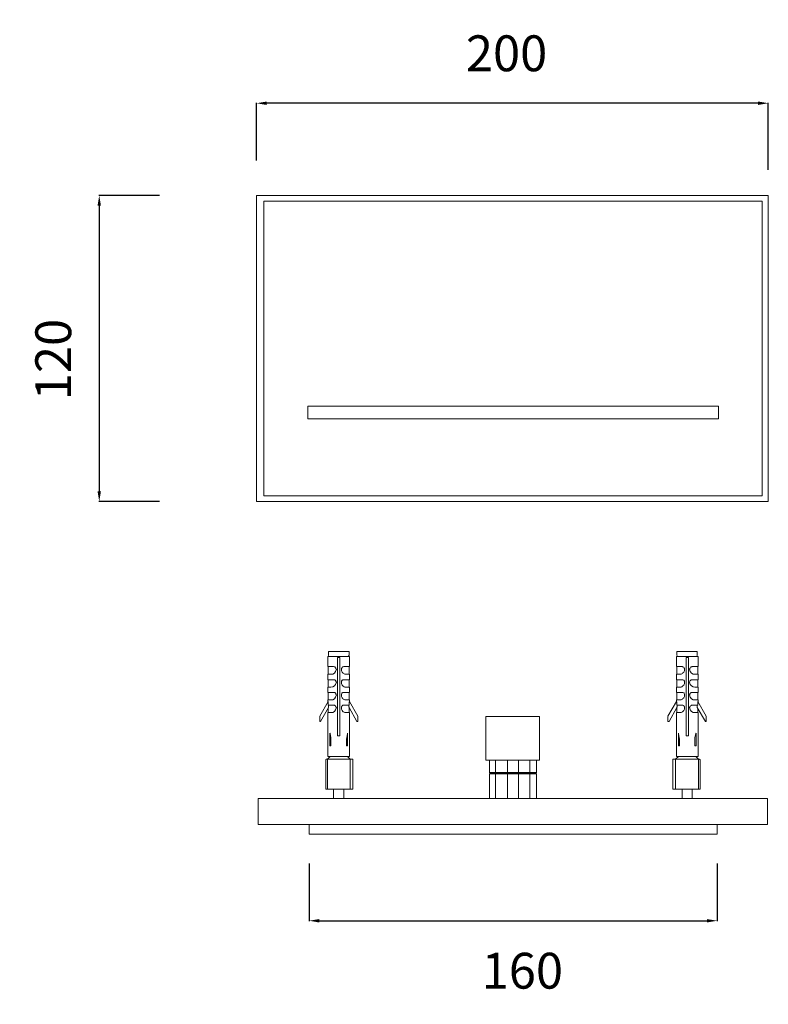
# Model space of a CAD drawing. Units: millimetres. Extents: x 32329 to 61044, y 2987 to 5615.
# Drawn here: x 60578 to 60871, y 5028 to 5412 of the extents above; entities that cross this region are included whole.
import ezdxf

# ---------------------------------------------------------------- set-up
doc = ezdxf.new("R2010")
doc.units = ezdxf.units.MM
doc.layers.get('Defpoints').update_dxf_attribs({"lineweight": 9})
for name, color, linetype, lineweight in [('incasso', 53, 'Continuous', 13), ('Livello 1', 7, 'Continuous', 15), ('QUOTE', 6, 'Continuous', 13)]:
    doc.layers.add(name, color=color, linetype=linetype, lineweight=lineweight)
doc.styles.get("Standard").update_dxf_attribs({"font": 'arial.ttf'})
doc.dimstyles.get("Standard").update_dxf_attribs({"dimtxt": 0.18, "dimasz": 0.18, "dimexe": 0.18, "dimexo": 0.0625, "dimgap": 0.09, "dimtad": 0, "dimtih": 1, "dimtoh": 1, "dimdec": 4, "dimzin": 0, "dimdsep": 46, "dimtxsty": 'Standard', "dimcen": 0.09, "dimadec": 0, "dimazin": 0, "dimtfac": 1, "dimtdec": 4, "dimtofl": 0, "dimtmove": 0, "dimatfit": 3, "dimfxl": 1, "dimtolj": 1, "dimtzin": 0, "dimarcsym": 0})

# ---------------------------------------------------------------- blocks, each defined once
blk = doc.blocks.new('*D94')
at = {"layer": 'Defpoints', "color": 0, "transparency": 16777216}
for p in [(60670.59, 5379.46), (60670.59, 5347.14, -9.89), (60870.59, 5343.42)]:
    blk.add_point(p, dxfattribs=at)
at = {"layer": 'QUOTE', "color": 0, "lineweight": -2, "transparency": 16777216}
for p, q in [((60670.59, 5357.14), (60670.59, 5379.64)), ((60866.59, 5379.46), (60674.59, 5379.46)), ((60870.59, 5353.42), (60870.59, 5379.64))]:
    blk.add_line(p, q, dxfattribs=at)
at = {"layer": 'QUOTE', "color": 0, "transparency": 16777216}
for points in [[(60674.59, 5380.12), (60674.59, 5378.79), (60670.59, 5379.46)], [(60866.59, 5380.12), (60866.59, 5378.79), (60870.59, 5379.46)]]:
    blk.add_solid(points, dxfattribs=at)
at = {"layer": 'QUOTE', "color": 0, "transparency": 16777216, "insert": (60768.3, 5398.96), "char_height": 20, "attachment_point": 5}
blk.add_mtext('\\A1;{\\H0.7x;200}', dxfattribs=at)
blk = doc.blocks.new('*D95')
at = {"layer": 'Defpoints', "color": 0, "transparency": 16777216}
for p in [(60642.63, 5343.42), (60609.12, 5223.89), (60642.63, 5223.89)]:
    blk.add_point(p, dxfattribs=at)
at = {"layer": 'QUOTE', "color": 0, "lineweight": -2, "transparency": 16777216}
for p, q in [((60632.63, 5343.42), (60608.94, 5343.42)), ((60609.12, 5339.42), (60609.12, 5227.89)), ((60632.63, 5223.89), (60608.94, 5223.89))]:
    blk.add_line(p, q, dxfattribs=at)
at = {"layer": 'QUOTE', "color": 0, "transparency": 16777216}
for points in [[(60608.45, 5339.42), (60609.78, 5339.42), (60609.12, 5343.42)], [(60608.45, 5227.89), (60609.78, 5227.89), (60609.12, 5223.89)]]:
    blk.add_solid(points, dxfattribs=at)
at = {"layer": 'QUOTE', "color": 0, "transparency": 16777216, "insert": (60591.15, 5279.35), "char_height": 20, "attachment_point": 5, "rotation": 90}
blk.add_mtext('\\A1;{\\H0.7x;120}', dxfattribs=at)
blk = doc.blocks.new('*D97')
at = {"layer": 'Defpoints', "color": 0, "transparency": 16777216}
for p in [(60691.13, 5092.47, -9.89), (60850.58, 5092.47, -9.89), (60850.58, 5060.15)]:
    blk.add_point(p, dxfattribs=at)
at = {"layer": 'QUOTE', "color": 0, "lineweight": -2, "transparency": 16777216}
for p, q in [((60691.13, 5082.47), (60691.13, 5059.97)), ((60850.58, 5082.47), (60850.58, 5059.97)), ((60695.13, 5060.15), (60846.58, 5060.15))]:
    blk.add_line(p, q, dxfattribs=at)
at = {"layer": 'QUOTE', "color": 0, "transparency": 16777216}
for points in [[(60695.13, 5060.81), (60695.13, 5059.48), (60691.13, 5060.15)], [(60846.58, 5060.81), (60846.58, 5059.48), (60850.58, 5060.15)]]:
    blk.add_solid(points, dxfattribs=at)
at = {"layer": 'QUOTE', "color": 0, "transparency": 16777216, "insert": (60774.47, 5040.64), "char_height": 20, "attachment_point": 5}
blk.add_mtext('\\A1;{\\H0.7x;160}', dxfattribs=at)

msp = doc.modelspace()

# ---------------------------------------------------------------- linework, layer by layer
at = {"layer": 'incasso', "color": 251, "true_color": 0x545454}
for p, q in [((60698.75, 5165.34), (60706.77, 5165.34)), ((60842.84, 5165.34), (60834.83, 5165.34)), ((60699.36, 5128.45), (60699.36, 5128.45)), ((60699.66, 5128.45), (60699.66, 5128.45)), ((60705.86, 5128.45), (60705.86, 5128.45)), ((60706.16, 5128.45), (60706.16, 5128.45)), ((60706.16, 5128.45), (60706.16, 5128.45)), ((60835.43, 5128.45), (60835.43, 5128.45)), ((60835.43, 5128.45), (60835.43, 5128.45)), ((60835.73, 5128.45), (60835.73, 5128.45)), ((60841.93, 5128.45), (60841.93, 5128.45)), ((60842.23, 5128.45), (60842.23, 5128.45)), ((60697.7, 5122.86), (60697.7, 5122.86)), ((60698.15, 5123.31), (60698.15, 5123.31)), ((60707.22, 5123.31), (60707.22, 5123.31)), ((60707.22, 5123.31), (60707.22, 5123.31)), ((60708.13, 5123.31), (60708.28, 5123.31)), ((60708.13, 5123.31), (60708.13, 5123.31)), ((60833.47, 5123.31), (60833.31, 5123.31)), ((60833.47, 5123.31), (60833.47, 5123.31)), ((60834.37, 5123.31), (60834.37, 5123.31)), ((60834.37, 5123.31), (60834.37, 5123.31)), ((60843.44, 5123.31), (60843.44, 5123.31)), ((60843.9, 5122.86), (60843.9, 5122.86)), ((60697.7, 5111.67), (60697.7, 5111.67)), ((60843.9, 5111.67), (60843.9, 5111.67))]:
    msp.add_line(p, q, dxfattribs=at)
at = {"layer": 'incasso'}
for p, q in [((60698.75, 5165.34), (60698.75, 5165.34)), ((60706.61, 5165.34), (60698.75, 5165.34)), ((60698.75, 5165.34), (60698.75, 5163.83)), ((60706.77, 5165.34), (60706.61, 5165.34)), ((60706.77, 5163.83), (60706.77, 5165.34)), ((60834.83, 5163.83), (60834.83, 5165.34)), ((60834.83, 5165.34), (60834.98, 5165.34)), ((60834.98, 5165.34), (60842.84, 5165.34)), ((60842.84, 5165.34), (60842.84, 5165.34)), ((60842.84, 5165.34), (60842.84, 5163.83)), ((60706.92, 5163.37), (60698.45, 5163.37)), ((60698.45, 5163.37), (60698.45, 5159.44)), ((60698.75, 5163.83), (60698.9, 5163.37)), ((60698.75, 5163.83), (60698.75, 5163.83)), ((60703.14, 5162.92), (60702.23, 5162.92)), ((60702.23, 5162.92), (60702.23, 5132.38)), ((60703.14, 5132.38), (60703.14, 5162.92)), ((60706.46, 5163.37), (60706.77, 5163.83)), ((60706.77, 5163.83), (60706.77, 5163.83)), ((60706.92, 5159.44), (60706.92, 5163.37)), ((60834.67, 5159.44), (60834.67, 5163.37)), ((60834.67, 5163.37), (60843.14, 5163.37)), ((60835.13, 5163.37), (60834.83, 5163.83)), ((60834.83, 5163.83), (60834.83, 5163.83)), ((60838.45, 5132.38), (60838.45, 5162.92)), ((60838.45, 5162.92), (60839.36, 5162.92)), ((60839.36, 5162.92), (60839.36, 5132.38)), ((60842.84, 5163.83), (60842.69, 5163.37)), ((60842.84, 5163.83), (60842.84, 5163.83)), ((60843.14, 5163.37), (60843.14, 5159.44)), ((60698.45, 5159.44), (60700.72, 5159.44)), ((60698.6, 5159.44), (60698.6, 5156.42)), ((60700.72, 5159.44), (60700.87, 5159.29)), ((60700.87, 5159.29), (60701.17, 5159.29)), ((60701.17, 5159.29), (60701.32, 5159.14)), ((60701.32, 5159.14), (60701.47, 5158.99)), ((60701.47, 5158.99), (60701.63, 5158.84)), ((60701.63, 5158.84), (60701.63, 5158.69)), ((60701.63, 5158.69), (60701.63, 5158.54)), ((60701.63, 5158.54), (60701.78, 5158.38)), ((60703.74, 5158.69), (60703.89, 5158.84)), ((60703.74, 5158.38), (60703.74, 5158.69)), ((60703.74, 5158.08), (60703.74, 5158.38)), ((60703.74, 5157.78), (60703.74, 5158.08)), ((60703.89, 5157.48), (60703.74, 5157.78)), ((60703.89, 5158.99), (60704.04, 5159.14)), ((60703.89, 5158.84), (60703.89, 5158.99)), ((60704.04, 5157.18), (60703.89, 5157.48)), ((60704.04, 5159.14), (60704.2, 5159.14)), ((60704.35, 5157.02), (60704.04, 5157.18)), ((60704.2, 5159.14), (60704.35, 5159.29)), ((60704.35, 5159.29), (60704.5, 5159.29)), ((60704.5, 5159.29), (60704.65, 5159.44)), ((60704.65, 5159.44), (60706.92, 5159.44)), ((60706.77, 5156.42), (60706.77, 5159.44)), ((60836.94, 5159.44), (60834.67, 5159.44)), ((60834.83, 5156.42), (60834.83, 5159.44)), ((60837.09, 5159.29), (60836.94, 5159.44)), ((60837.24, 5159.29), (60837.09, 5159.29)), ((60837.4, 5159.14), (60837.24, 5159.29)), ((60837.24, 5157.02), (60837.55, 5157.18)), ((60837.55, 5159.14), (60837.4, 5159.14)), ((60837.7, 5158.99), (60837.55, 5159.14)), ((60837.55, 5157.18), (60837.7, 5157.48)), ((60837.7, 5158.84), (60837.7, 5158.99)), ((60837.85, 5158.69), (60837.7, 5158.84)), ((60837.7, 5157.48), (60837.85, 5157.78)), ((60837.85, 5158.38), (60837.85, 5158.69)), ((60837.85, 5158.08), (60837.85, 5158.38)), ((60837.85, 5157.78), (60837.85, 5158.08)), ((60839.97, 5158.54), (60839.81, 5158.38)), ((60840.12, 5158.99), (60839.97, 5158.84)), ((60839.97, 5158.84), (60839.97, 5158.69)), ((60839.97, 5158.69), (60839.97, 5158.54)), ((60840.27, 5159.14), (60840.12, 5158.99)), ((60840.42, 5159.29), (60840.27, 5159.14)), ((60840.72, 5159.29), (60840.42, 5159.29)), ((60840.87, 5159.44), (60840.72, 5159.29)), ((60843.14, 5159.44), (60840.87, 5159.44)), ((60842.99, 5159.44), (60842.99, 5156.42)), ((60699.66, 5156.42), (60698.45, 5156.42)), ((60698.45, 5156.42), (60698.45, 5154.3)), ((60698.45, 5154.3), (60700.72, 5154.3)), ((60698.6, 5154.3), (60698.6, 5151.43)), ((60700.72, 5154.3), (60701.17, 5154.3)), ((60701.17, 5154.3), (60701.32, 5154.15)), ((60701.32, 5154.15), (60701.47, 5154)), ((60701.47, 5154), (60701.63, 5153.85)), ((60701.63, 5153.85), (60701.63, 5153.7)), ((60701.63, 5153.7), (60701.63, 5153.55)), ((60701.63, 5153.55), (60701.78, 5153.4)), ((60703.74, 5153.7), (60703.89, 5153.85)), ((60703.74, 5153.4), (60703.74, 5153.7)), ((60703.74, 5153.09), (60703.74, 5153.4)), ((60703.89, 5154), (60704.04, 5154.15)), ((60703.89, 5153.85), (60703.89, 5154)), ((60704.04, 5154.15), (60704.2, 5154.15)), ((60704.2, 5154.15), (60704.35, 5154.3)), ((60704.5, 5156.72), (60704.35, 5157.02)), ((60704.35, 5154.3), (60704.5, 5154.3)), ((60704.8, 5156.57), (60704.5, 5156.72)), ((60704.5, 5154.3), (60704.65, 5154.3)), ((60704.65, 5154.3), (60706.92, 5154.3)), ((60705.1, 5156.42), (60704.8, 5156.57)), ((60705.71, 5156.42), (60705.1, 5156.42)), ((60706.92, 5156.42), (60705.71, 5156.42)), ((60706.77, 5151.43), (60706.77, 5154.3)), ((60706.92, 5154.3), (60706.92, 5156.42)), ((60834.67, 5154.3), (60834.67, 5156.42)), ((60834.67, 5156.42), (60835.88, 5156.42)), ((60836.94, 5154.3), (60834.67, 5154.3)), ((60834.83, 5151.43), (60834.83, 5154.3)), ((60835.88, 5156.42), (60836.49, 5156.42)), ((60836.49, 5156.42), (60836.79, 5156.57)), ((60836.79, 5156.57), (60837.09, 5156.72)), ((60837.09, 5154.3), (60836.94, 5154.3)), ((60837.09, 5156.72), (60837.24, 5157.02)), ((60837.24, 5154.3), (60837.09, 5154.3)), ((60837.4, 5154.15), (60837.24, 5154.3)), ((60837.55, 5154.15), (60837.4, 5154.15)), ((60837.7, 5154), (60837.55, 5154.15)), ((60837.7, 5153.85), (60837.7, 5154)), ((60837.85, 5153.7), (60837.7, 5153.85)), ((60837.85, 5153.4), (60837.85, 5153.7)), ((60837.85, 5153.09), (60837.85, 5153.4)), ((60839.97, 5153.55), (60839.81, 5153.4)), ((60840.12, 5154), (60839.97, 5153.85)), ((60839.97, 5153.85), (60839.97, 5153.7)), ((60839.97, 5153.7), (60839.97, 5153.55)), ((60840.27, 5154.15), (60840.12, 5154)), ((60840.42, 5154.3), (60840.27, 5154.15)), ((60840.87, 5154.3), (60840.42, 5154.3)), ((60843.14, 5154.3), (60840.87, 5154.3)), ((60841.93, 5156.42), (60843.14, 5156.42)), ((60842.99, 5154.3), (60842.99, 5151.43)), ((60843.14, 5156.42), (60843.14, 5154.3)), ((60699.66, 5151.43), (60698.45, 5151.43)), ((60698.45, 5151.43), (60698.45, 5149.31)), ((60703.74, 5152.79), (60703.74, 5153.09)), ((60703.89, 5152.49), (60703.74, 5152.79)), ((60704.04, 5152.19), (60703.89, 5152.49)), ((60704.35, 5151.88), (60704.04, 5152.19)), ((60704.5, 5151.73), (60704.35, 5151.88)), ((60704.8, 5151.58), (60704.5, 5151.73)), ((60705.1, 5151.43), (60704.8, 5151.58)), ((60705.71, 5151.43), (60705.1, 5151.43)), ((60706.92, 5151.43), (60705.71, 5151.43)), ((60706.92, 5149.31), (60706.92, 5151.43)), ((60834.67, 5149.31), (60834.67, 5151.43)), ((60834.67, 5151.43), (60835.88, 5151.43)), ((60835.88, 5151.43), (60836.49, 5151.43)), ((60836.49, 5151.43), (60836.79, 5151.58)), ((60836.79, 5151.58), (60837.09, 5151.73)), ((60837.09, 5151.73), (60837.24, 5151.88)), ((60837.24, 5151.88), (60837.55, 5152.19)), ((60837.55, 5152.19), (60837.7, 5152.49)), ((60837.7, 5152.49), (60837.85, 5152.79)), ((60837.85, 5152.79), (60837.85, 5153.09)), ((60841.93, 5151.43), (60843.14, 5151.43)), ((60843.14, 5151.43), (60843.14, 5149.31)), ((60695.28, 5140.09), (60698.6, 5145.84)), ((60698.45, 5149.31), (60700.72, 5149.31)), ((60699.66, 5146.44), (60698.45, 5146.44)), ((60698.45, 5146.44), (60698.45, 5145.69)), ((60698.6, 5149.31), (60698.6, 5146.44)), ((60698.6, 5145.84), (60698.6, 5145.38)), ((60700.72, 5149.31), (60701.17, 5149.31)), ((60701.17, 5149.31), (60701.32, 5149.16)), ((60701.32, 5149.16), (60701.47, 5149.01)), ((60701.47, 5149.01), (60701.63, 5148.86)), ((60701.63, 5148.86), (60701.63, 5148.71)), ((60701.63, 5148.71), (60701.63, 5148.56)), ((60701.63, 5148.56), (60701.78, 5148.41)), ((60703.74, 5148.71), (60703.89, 5148.86)), ((60703.74, 5148.41), (60703.74, 5148.71)), ((60703.74, 5148.11), (60703.74, 5148.41)), ((60703.74, 5147.8), (60703.74, 5148.11)), ((60703.89, 5147.5), (60703.74, 5147.8)), ((60703.89, 5149.01), (60704.04, 5149.16)), ((60703.89, 5148.86), (60703.89, 5149.01)), ((60704.04, 5147.2), (60703.89, 5147.5)), ((60704.04, 5149.16), (60704.2, 5149.16)), ((60704.35, 5146.9), (60704.04, 5147.2)), ((60704.2, 5149.16), (60704.35, 5149.31)), ((60704.35, 5149.31), (60704.5, 5149.31)), ((60704.5, 5146.74), (60704.35, 5146.9)), ((60704.5, 5149.31), (60704.65, 5149.31)), ((60704.8, 5146.59), (60704.5, 5146.74)), ((60704.65, 5149.31), (60706.92, 5149.31)), ((60705.1, 5146.44), (60704.8, 5146.59)), ((60705.71, 5146.44), (60705.1, 5146.44)), ((60706.92, 5146.44), (60705.71, 5146.44)), ((60706.77, 5146.44), (60706.77, 5149.31)), ((60706.77, 5145.54), (60706.92, 5145.69)), ((60706.77, 5145.38), (60706.77, 5145.54)), ((60706.92, 5145.69), (60706.92, 5146.44)), ((60706.92, 5145.69), (60706.92, 5145.84)), ((60706.92, 5145.84), (60710.24, 5140.09)), ((60834.67, 5145.84), (60831.35, 5140.09)), ((60836.94, 5149.31), (60834.67, 5149.31)), ((60834.67, 5145.69), (60834.67, 5146.44)), ((60834.67, 5146.44), (60835.88, 5146.44)), ((60834.67, 5145.69), (60834.67, 5145.84)), ((60834.83, 5145.54), (60834.67, 5145.69)), ((60834.83, 5146.44), (60834.83, 5149.31)), ((60834.83, 5145.38), (60834.83, 5145.54)), ((60835.88, 5146.44), (60836.49, 5146.44)), ((60836.49, 5146.44), (60836.79, 5146.59)), ((60836.79, 5146.59), (60837.09, 5146.74)), ((60837.09, 5149.31), (60836.94, 5149.31)), ((60837.24, 5149.31), (60837.09, 5149.31)), ((60837.09, 5146.74), (60837.24, 5146.9)), ((60837.4, 5149.16), (60837.24, 5149.31)), ((60837.24, 5146.9), (60837.55, 5147.2)), ((60837.55, 5149.16), (60837.4, 5149.16)), ((60837.7, 5149.01), (60837.55, 5149.16)), ((60837.55, 5147.2), (60837.7, 5147.5)), ((60837.7, 5148.86), (60837.7, 5149.01)), ((60837.85, 5148.71), (60837.7, 5148.86)), ((60837.7, 5147.5), (60837.85, 5147.8)), ((60837.85, 5148.41), (60837.85, 5148.71)), ((60837.85, 5148.11), (60837.85, 5148.41)), ((60837.85, 5147.8), (60837.85, 5148.11)), ((60839.97, 5148.56), (60839.81, 5148.41)), ((60840.12, 5149.01), (60839.97, 5148.86)), ((60839.97, 5148.86), (60839.97, 5148.71)), ((60839.97, 5148.71), (60839.97, 5148.56)), ((60840.27, 5149.16), (60840.12, 5149.01)), ((60840.42, 5149.31), (60840.27, 5149.16)), ((60840.87, 5149.31), (60840.42, 5149.31)), ((60843.14, 5149.31), (60840.87, 5149.31)), ((60841.93, 5146.44), (60843.14, 5146.44)), ((60842.99, 5149.31), (60842.99, 5146.44)), ((60846.32, 5140.09), (60842.99, 5145.84)), ((60842.99, 5145.84), (60842.99, 5145.38)), ((60843.14, 5146.44), (60843.14, 5145.69)), ((60698.75, 5143.42), (60695.58, 5137.98)), ((60698.6, 5145.38), (60698.6, 5144.33)), ((60698.6, 5144.33), (60700.72, 5144.33)), ((60698.6, 5143.16), (60698.6, 5141.45)), ((60698.75, 5144.33), (60698.75, 5143.87)), ((60698.75, 5143.87), (60698.75, 5143.72)), ((60698.75, 5143.72), (60698.75, 5143.42)), ((60700.72, 5144.33), (60701.02, 5144.33)), ((60701.02, 5144.33), (60701.17, 5144.17)), ((60701.17, 5144.17), (60701.32, 5144.17)), ((60701.32, 5144.17), (60701.47, 5144.02)), ((60701.47, 5144.02), (60701.63, 5143.87)), ((60701.63, 5143.87), (60701.63, 5143.72)), ((60701.63, 5143.72), (60701.63, 5143.57)), ((60701.63, 5143.57), (60701.78, 5143.42)), ((60703.74, 5143.72), (60703.89, 5143.87)), ((60703.74, 5143.42), (60703.74, 5143.72)), ((60703.74, 5143.12), (60703.74, 5143.42)), ((60703.74, 5142.81), (60703.74, 5143.12)), ((60703.89, 5142.51), (60703.74, 5142.81)), ((60703.89, 5144.02), (60704.04, 5144.17)), ((60703.89, 5143.87), (60703.89, 5144.02)), ((60704.04, 5142.21), (60703.89, 5142.51)), ((60704.04, 5144.17), (60704.2, 5144.17)), ((60704.35, 5141.91), (60704.04, 5142.21)), ((60704.2, 5144.17), (60704.35, 5144.33)), ((60704.35, 5144.33), (60704.5, 5144.33)), ((60704.5, 5141.76), (60704.35, 5141.91)), ((60704.5, 5144.33), (60704.65, 5144.33)), ((60704.8, 5141.6), (60704.5, 5141.76)), ((60704.65, 5144.33), (60706.77, 5144.33)), ((60706.61, 5143.87), (60706.61, 5144.33)), ((60706.61, 5143.72), (60706.61, 5143.87)), ((60706.77, 5143.57), (60706.61, 5143.72)), ((60706.77, 5144.33), (60706.77, 5145.38)), ((60706.77, 5143.42), (60706.77, 5143.57)), ((60709.79, 5137.98), (60706.77, 5143.42)), ((60706.77, 5141.45), (60706.77, 5143.27)), ((60831.8, 5137.98), (60834.83, 5143.42)), ((60834.83, 5144.33), (60834.83, 5145.38)), ((60836.94, 5144.33), (60834.83, 5144.33)), ((60834.83, 5143.57), (60834.98, 5143.72)), ((60834.83, 5143.42), (60834.83, 5143.57)), ((60834.83, 5141.45), (60834.83, 5143.27)), ((60834.98, 5143.87), (60834.98, 5144.33)), ((60834.98, 5143.72), (60834.98, 5143.87)), ((60836.79, 5141.6), (60837.09, 5141.76)), ((60837.09, 5144.33), (60836.94, 5144.33)), ((60837.24, 5144.33), (60837.09, 5144.33)), ((60837.09, 5141.76), (60837.24, 5141.91)), ((60837.4, 5144.17), (60837.24, 5144.33)), ((60837.24, 5141.91), (60837.55, 5142.21)), ((60837.55, 5144.17), (60837.4, 5144.17)), ((60837.7, 5144.02), (60837.55, 5144.17)), ((60837.55, 5142.21), (60837.7, 5142.51)), ((60837.7, 5143.87), (60837.7, 5144.02)), ((60837.85, 5143.72), (60837.7, 5143.87)), ((60837.7, 5142.51), (60837.85, 5142.81)), ((60837.85, 5143.42), (60837.85, 5143.72)), ((60837.85, 5143.12), (60837.85, 5143.42)), ((60837.85, 5142.81), (60837.85, 5143.12)), ((60839.97, 5143.57), (60839.81, 5143.42)), ((60840.12, 5144.02), (60839.97, 5143.87)), ((60839.97, 5143.87), (60839.97, 5143.72)), ((60839.97, 5143.72), (60839.97, 5143.57)), ((60840.27, 5144.17), (60840.12, 5144.02)), ((60840.42, 5144.17), (60840.27, 5144.17)), ((60840.57, 5144.33), (60840.42, 5144.17)), ((60840.87, 5144.33), (60840.57, 5144.33)), ((60842.99, 5144.33), (60840.87, 5144.33)), ((60842.84, 5144.33), (60842.84, 5143.87)), ((60842.84, 5143.87), (60842.84, 5143.72)), ((60842.84, 5143.72), (60842.84, 5143.42)), ((60842.84, 5143.42), (60846.01, 5137.98)), ((60842.99, 5145.38), (60842.99, 5144.33)), ((60842.99, 5143.16), (60842.99, 5141.45)), ((60695.28, 5139.94), (60695.28, 5140.09)), ((60695.28, 5138.13), (60695.28, 5139.94)), ((60695.28, 5137.98), (60695.28, 5138.13)), ((60695.58, 5137.98), (60695.28, 5137.98)), ((60699.66, 5141.45), (60698.45, 5141.45)), ((60698.45, 5141.45), (60698.45, 5124.37)), ((60705.1, 5141.45), (60704.8, 5141.6)), ((60705.71, 5141.45), (60705.1, 5141.45)), ((60706.92, 5141.45), (60705.71, 5141.45)), ((60706.92, 5124.37), (60706.92, 5141.45)), ((60710.09, 5137.98), (60709.79, 5137.98)), ((60710.24, 5138.13), (60710.09, 5137.98)), ((60710.24, 5139.94), (60710.24, 5138.13)), ((60760.21, 5139.94), (60760.21, 5122.86)), ((60760.21, 5139.94), (60781.23, 5139.94)), ((60781.23, 5122.86), (60781.23, 5139.94)), ((60831.35, 5139.94), (60831.35, 5138.13)), ((60831.35, 5138.13), (60831.5, 5137.98)), ((60831.5, 5137.98), (60831.8, 5137.98)), ((60834.67, 5124.37), (60834.67, 5141.45)), ((60834.67, 5141.45), (60835.88, 5141.45)), ((60835.88, 5141.45), (60836.49, 5141.45)), ((60836.49, 5141.45), (60836.79, 5141.6)), ((60841.93, 5141.45), (60843.14, 5141.45)), ((60843.14, 5141.45), (60843.14, 5124.37)), ((60846.01, 5137.98), (60846.32, 5137.98)), ((60846.32, 5139.94), (60846.32, 5140.09)), ((60846.32, 5138.13), (60846.32, 5139.94)), ((60846.32, 5137.98), (60846.32, 5138.13)), ((60699.21, 5133.29), (60699.21, 5133.44)), ((60699.21, 5133.44), (60699.36, 5133.29)), ((60699.21, 5128.45), (60699.21, 5133.29)), ((60699.36, 5133.29), (60699.66, 5131.78)), ((60699.66, 5131.78), (60699.66, 5131.02)), ((60699.66, 5131.02), (60699.66, 5128.45)), ((60702.23, 5132.38), (60703.14, 5132.38)), ((60705.71, 5131.17), (60705.86, 5131.78)), ((60705.71, 5131.02), (60705.71, 5131.17)), ((60705.71, 5128.45), (60705.71, 5131.02)), ((60705.86, 5131.78), (60706.16, 5133.29)), ((60706.16, 5133.29), (60706.16, 5133.44)), ((60706.16, 5133.44), (60706.16, 5133.29)), ((60706.16, 5133.29), (60706.16, 5128.45)), ((60835.43, 5133.29), (60835.43, 5133.44)), ((60835.43, 5133.44), (60835.43, 5133.29)), ((60835.73, 5131.78), (60835.43, 5133.29)), ((60835.43, 5133.29), (60835.43, 5128.45)), ((60835.88, 5131.17), (60835.73, 5131.78)), ((60835.88, 5131.02), (60835.88, 5131.17)), ((60835.88, 5128.45), (60835.88, 5131.02)), ((60839.36, 5132.38), (60838.45, 5132.38)), ((60842.23, 5133.29), (60841.93, 5131.78)), ((60841.93, 5131.78), (60841.93, 5131.02)), ((60841.93, 5131.02), (60841.93, 5128.45)), ((60842.38, 5133.44), (60842.23, 5133.29)), ((60842.38, 5133.29), (60842.38, 5133.44)), ((60842.38, 5128.45), (60842.38, 5133.29)), ((60699.36, 5128.45), (60699.21, 5128.45)), ((60699.66, 5128.45), (60699.36, 5128.45)), ((60699.66, 5128.45), (60699.66, 5128.45)), ((60705.86, 5128.45), (60705.71, 5128.45)), ((60706.16, 5128.45), (60705.86, 5128.45)), ((60706.16, 5128.45), (60706.16, 5128.45)), ((60835.43, 5128.45), (60835.73, 5128.45)), ((60835.43, 5128.45), (60835.43, 5128.45)), ((60835.73, 5128.45), (60835.88, 5128.45)), ((60841.93, 5128.45), (60842.23, 5128.45)), ((60841.93, 5128.45), (60841.93, 5128.45)), ((60842.23, 5128.45), (60842.38, 5128.45)), ((60697.7, 5123.01), (60697.7, 5123.16)), ((60697.7, 5123.16), (60697.85, 5123.16)), ((60697.7, 5122.86), (60697.7, 5123.01)), ((60697.7, 5111.67), (60697.7, 5122.86)), ((60697.85, 5123.16), (60697.85, 5123.31)), ((60697.85, 5123.31), (60698.3, 5123.31)), ((60699.36, 5124.37), (60698.3, 5123.31)), ((60698.3, 5123.31), (60702.68, 5123.31)), ((60698.3, 5123.31), (60698.3, 5111.67)), ((60698.45, 5124.37), (60706.92, 5124.37)), ((60702.68, 5123.31), (60707.22, 5123.31)), ((60707.22, 5123.31), (60706.16, 5124.37)), ((60707.37, 5123.31), (60707.22, 5123.31)), ((60707.22, 5123.31), (60707.22, 5111.67)), ((60707.22, 5123.31), (60707.22, 5123.31)), ((60707.22, 5123.31), (60707.22, 5123.31)), ((60707.52, 5123.31), (60707.37, 5123.31)), ((60707.52, 5123.31), (60708.13, 5123.31)), ((60708.13, 5123.31), (60708.28, 5123.31)), ((60708.28, 5123.31), (60708.28, 5111.67)), ((60760.21, 5122.86), (60770.8, 5122.86)), ((60761.57, 5122.86), (60761.57, 5118.02)), ((60763.99, 5118.02), (60763.99, 5122.86)), ((60768.68, 5122.86), (60768.68, 5118.02)), ((60770.8, 5122.86), (60781.23, 5122.86)), ((60772.91, 5118.02), (60772.91, 5122.86)), ((60777.45, 5122.86), (60777.45, 5118.02)), ((60780.02, 5118.02), (60780.02, 5122.86)), ((60833.47, 5123.31), (60833.31, 5123.31)), ((60833.31, 5123.31), (60833.31, 5111.67)), ((60834.07, 5123.31), (60833.47, 5123.31)), ((60834.07, 5123.31), (60834.22, 5123.31)), ((60834.22, 5123.31), (60834.37, 5123.31)), ((60834.37, 5123.31), (60835.43, 5124.37)), ((60838.91, 5123.31), (60834.37, 5123.31)), ((60834.37, 5123.31), (60834.37, 5111.67)), ((60834.37, 5123.31), (60834.37, 5123.31)), ((60834.37, 5123.31), (60834.37, 5123.31)), ((60843.14, 5124.37), (60834.67, 5124.37)), ((60843.29, 5123.31), (60838.91, 5123.31)), ((60842.23, 5124.37), (60843.29, 5123.31)), ((60843.75, 5123.31), (60843.29, 5123.31)), ((60843.29, 5123.31), (60843.29, 5111.67)), ((60843.75, 5123.16), (60843.75, 5123.31)), ((60843.9, 5123.16), (60843.75, 5123.16)), ((60843.9, 5123.01), (60843.9, 5123.16)), ((60843.9, 5122.86), (60843.9, 5123.01)), ((60843.9, 5111.67), (60843.9, 5122.86)), ((60761.88, 5117.72), (60761.57, 5118.02)), ((60761.57, 5118.02), (60761.88, 5118.02)), ((60761.88, 5117.72), (60761.57, 5117.57)), ((60761.57, 5117.57), (60761.88, 5117.57)), ((60761.57, 5117.57), (60761.57, 5107.89)), ((60761.88, 5118.02), (60780.02, 5118.02)), ((60779.72, 5117.72), (60761.88, 5117.72)), ((60761.88, 5117.57), (60780.02, 5117.57)), ((60763.99, 5107.89), (60763.99, 5117.57)), ((60768.68, 5117.57), (60768.68, 5107.89)), ((60772.91, 5107.89), (60772.91, 5117.57)), ((60777.45, 5117.57), (60777.45, 5107.89)), ((60780.02, 5118.02), (60779.72, 5117.72)), ((60780.02, 5117.57), (60779.72, 5117.72)), ((60780.02, 5107.89), (60780.02, 5117.57)), ((60697.7, 5111.52), (60697.7, 5111.67)), ((60698.3, 5111.52), (60697.7, 5111.52)), ((60698.3, 5111.67), (60698.3, 5111.52)), ((60698.3, 5111.52), (60702.68, 5111.52)), ((60700.72, 5111.52), (60700.72, 5107.89)), ((60702.68, 5111.52), (60707.22, 5111.52)), ((60704.65, 5107.89), (60704.65, 5111.52)), ((60707.22, 5111.67), (60707.22, 5111.52)), ((60707.22, 5111.52), (60707.82, 5111.52)), ((60708.28, 5111.52), (60707.82, 5111.52)), ((60708.28, 5111.67), (60708.28, 5111.52)), ((60833.31, 5111.67), (60833.31, 5111.52)), ((60833.31, 5111.52), (60833.77, 5111.52)), ((60834.37, 5111.52), (60833.77, 5111.52)), ((60834.37, 5111.67), (60834.37, 5111.52)), ((60838.91, 5111.52), (60834.37, 5111.52)), ((60836.94, 5107.89), (60836.94, 5111.52)), ((60843.29, 5111.52), (60838.91, 5111.52)), ((60840.87, 5111.52), (60840.87, 5107.89)), ((60843.29, 5111.67), (60843.29, 5111.52)), ((60843.29, 5111.52), (60843.9, 5111.52)), ((60843.9, 5111.52), (60843.9, 5111.67))]:
    msp.add_line(p, q, dxfattribs=at)
for centre in [(60697.35, 5163.88), (60697.35, 5158.89), (60697.35, 5153.9), (60697.35, 5148.91)]:
    msp.add_ellipse(centre, major_axis=(3.21, -7.34), ratio=0.439667, start_param=6.033286, end_param=6.838291, dxfattribs=at)
at = {"layer": 'incasso', "extrusion": (0, 0, -1)}
for centre in [(60844.24, 5163.88), (60844.24, 5158.89), (60844.24, 5153.9), (60844.24, 5148.91)]:
    msp.add_ellipse(centre, major_axis=(-3.21, -7.34), ratio=0.439667, start_param=6.033286, end_param=6.838291, dxfattribs=at)
at = {"layer": 'Livello 1'}
msp.add_line((60670.59, 5343.42), (60870.59, 5343.42), dxfattribs=at)
for points in [[(60670.59, 5223.96), (60870.59, 5223.96), (60870.59, 5343.42), (60670.59, 5343.42)], [(60673.42, 5226.06), (60868.23, 5226.06), (60868.23, 5341.2), (60673.42, 5341.2)], [(60690.63, 5261.08), (60851.08, 5261.08), (60851.08, 5256.24), (60690.63, 5256.24)], [(60671.27, 5107.89), (60870.32, 5107.89), (60870.32, 5097.71), (60671.27, 5097.71)], [(60691.13, 5097.71), (60850.58, 5097.71), (60850.58, 5093.92), (60691.13, 5093.92)]]:
    msp.add_lwpolyline(points, close=True, dxfattribs=at)

# ---------------------------------------------------------------- dimensions: what is measured, and where the dimension line sits
at = {"layer": 'QUOTE'}
dim = msp.add_linear_dim(base=(60670.59, 5379.46), p1=(60870.59, 5343.42), p2=(60670.59, 5347.14, -9.89), text='{\\H0.7x;200}', dimstyle='Standard', override={"dimtxt": 20, "dimasz": 4, "dimexo": 10, "dimgap": 1, "dimtad": 1, "dimtih": 0, "dimtoh": 0, "dimdec": 0, "dimtdec": 0, "dimtmove": 2}, dxfattribs=at)
dim.commit()
dim.dimension.update_dxf_attribs({"geometry": '*D94', "text_midpoint": (60768.3, 5398.96), "dimtype": 160})
for base, p1, p2, angle, text, picture, middle in [((60609.12, 5223.89, 106.35), (60642.63, 5343.42, 106.35), (60642.63, 5223.89, 106.35), 270, '{\\H0.7x;120}', '*D95', (60591.15, 5279.35, 106.35)), ((60850.58, 5060.15, 9.89), (60691.13, 5092.47), (60850.58, 5092.47), 180, '{\\H0.7x;160}', '*D97', (60774.47, 5040.64, 9.89))]:
    dim = msp.add_linear_dim(base=base, p1=p1, p2=p2, angle=angle, text=text, dimstyle='Standard', override={"dimtxt": 20, "dimasz": 4, "dimexo": 10, "dimgap": 1, "dimtad": 1, "dimtih": 0, "dimtoh": 0, "dimdec": 0, "dimtdec": 0, "dimtmove": 2}, dxfattribs=at)
    dim.commit()
    dim.dimension.update_dxf_attribs({"geometry": picture, "text_midpoint": middle, "dimtype": 160})

doc.saveas('drawing.dxf')
